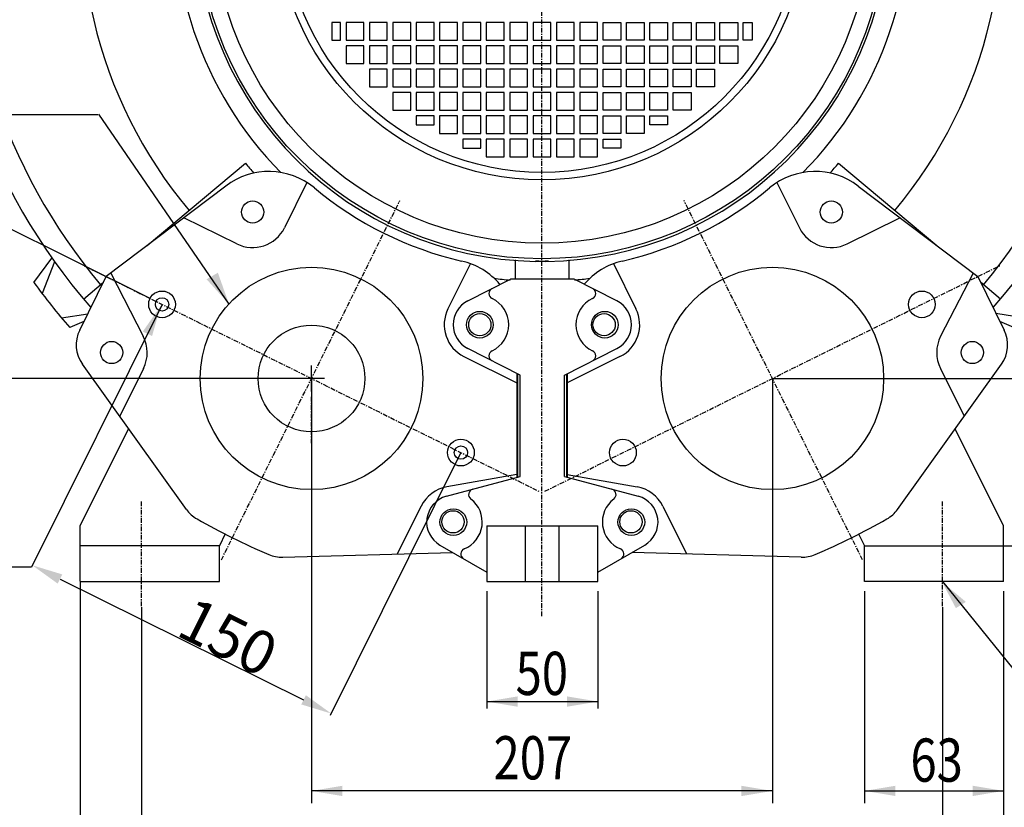
# Model space of a CAD drawing. Units: millimetres. Extents: x 1182 to 1602, y 901 to 1198.
# Drawn here: x 1448 to 1528, y 1034 to 1098 of the extents above; entities that cross this region are included whole.
import ezdxf

# ---------------------------------------------------------------- set-up
doc = ezdxf.new("R2010")
doc.units = ezdxf.units.MM
doc.linetypes.add('CENTER', pattern=[0.6, 0.375, -0.075, 0.075, -0.075])
doc.layers.add('DEFAULT_1', color=7, linetype='CENTER')
doc.styles.get("Standard").update_dxf_attribs({"font": 'txt.shx', "bigfont": 'whgtxt.shx'})

msp = doc.modelspace()

# ---------------------------------------------------------------- linework, layer by layer
at = {"color": 7, "linetype": 'Continuous'}
for p, q in [((1473.15447, 1097.32816), (1473.15447, 1095.88816)), ((1473.87447, 1097.32816), (1473.15447, 1097.32816)), ((1473.87447, 1095.88816), (1473.87447, 1097.32816)), ((1474.32447, 1097.32816), (1474.32447, 1095.88816)), ((1475.76447, 1097.32816), (1474.32447, 1097.32816)), ((1475.76447, 1095.88816), (1475.76447, 1097.32816)), ((1476.21447, 1097.32816), (1476.21447, 1095.88816)), ((1477.65447, 1097.32816), (1476.21447, 1097.32816)), ((1477.65447, 1095.88816), (1477.65447, 1097.32816)), ((1478.10447, 1097.32816), (1478.10447, 1095.88816)), ((1479.54447, 1097.32816), (1478.10447, 1097.32816)), ((1479.54447, 1095.88816), (1479.54447, 1097.32816)), ((1479.99447, 1097.32816), (1479.99447, 1095.88816)), ((1481.43447, 1097.32816), (1479.99447, 1097.32816)), ((1481.43447, 1095.88816), (1481.43447, 1097.32816)), ((1483.32447, 1097.32816), (1481.88447, 1097.32816)), ((1481.88447, 1097.32816), (1481.88447, 1095.88816)), ((1483.32447, 1095.88816), (1483.32447, 1097.32816)), ((1485.21447, 1097.32816), (1483.77447, 1097.32816)), ((1483.77447, 1097.32816), (1483.77447, 1095.88816)), ((1485.21447, 1095.88816), (1485.21447, 1097.32816)), ((1487.10447, 1097.32816), (1485.66447, 1097.32816)), ((1485.66447, 1097.32816), (1485.66447, 1095.88816)), ((1487.10447, 1095.88816), (1487.10447, 1097.32816)), ((1488.99447, 1097.32816), (1487.55447, 1097.32816)), ((1487.55447, 1097.32816), (1487.55447, 1095.88816)), ((1488.99447, 1095.88816), (1488.99447, 1097.32816)), ((1490.88447, 1097.32816), (1489.44447, 1097.32816)), ((1489.44447, 1097.32816), (1489.44447, 1095.88816)), ((1490.88447, 1095.88816), (1490.88447, 1097.32816)), ((1492.77447, 1097.32816), (1491.33447, 1097.32816)), ((1491.33447, 1097.32816), (1491.33447, 1095.88816)), ((1492.77447, 1095.88816), (1492.77447, 1097.32816)), ((1494.66447, 1097.32816), (1493.22447, 1097.32816)), ((1493.22447, 1097.32816), (1493.22447, 1095.88816)), ((1494.66447, 1095.88816), (1494.66447, 1097.32816)), ((1495.11447, 1097.32816), (1496.55447, 1097.32816)), ((1495.11447, 1095.88816), (1495.11447, 1097.32816)), ((1496.55447, 1097.32816), (1496.55447, 1095.88816)), ((1497.00447, 1097.32816), (1498.44447, 1097.32816)), ((1497.00447, 1095.88816), (1497.00447, 1097.32816)), ((1498.44447, 1097.32816), (1498.44447, 1095.88816)), ((1498.89447, 1097.32816), (1500.33447, 1097.32816)), ((1498.89447, 1095.88816), (1498.89447, 1097.32816)), ((1500.33447, 1097.32816), (1500.33447, 1095.88816)), ((1500.78447, 1097.32816), (1502.22447, 1097.32816)), ((1500.78447, 1095.88816), (1500.78447, 1097.32816)), ((1502.22447, 1097.32816), (1502.22447, 1095.88816)), ((1502.67447, 1097.32816), (1504.11447, 1097.32816)), ((1502.67447, 1095.88816), (1502.67447, 1097.32816)), ((1504.11447, 1097.32816), (1504.11447, 1095.88816)), ((1504.56447, 1097.32816), (1506.00447, 1097.32816)), ((1504.56447, 1095.88816), (1504.56447, 1097.32816)), ((1506.00447, 1097.32816), (1506.00447, 1095.88816)), ((1506.45447, 1097.32816), (1507.17447, 1097.32816)), ((1506.45447, 1095.88816), (1506.45447, 1097.32816)), ((1507.17447, 1097.32816), (1507.17447, 1095.88816)), ((1473.15447, 1095.88816), (1473.87447, 1095.88816)), ((1474.32447, 1095.88816), (1475.76447, 1095.88816)), ((1474.32447, 1095.43816), (1474.32447, 1093.99816)), ((1475.76447, 1095.43816), (1474.32447, 1095.43816)), ((1475.76447, 1093.99816), (1475.76447, 1095.43816)), ((1476.21447, 1095.88816), (1477.65447, 1095.88816)), ((1476.21447, 1095.43816), (1476.21447, 1093.99816)), ((1477.65447, 1095.43816), (1476.21447, 1095.43816)), ((1477.65447, 1093.99816), (1477.65447, 1095.43816)), ((1478.10447, 1095.88816), (1479.54447, 1095.88816)), ((1478.10447, 1095.43816), (1478.10447, 1093.99816)), ((1479.54447, 1095.43816), (1478.10447, 1095.43816)), ((1479.54447, 1093.99816), (1479.54447, 1095.43816)), ((1479.99447, 1095.88816), (1481.43447, 1095.88816)), ((1479.99447, 1095.43816), (1479.99447, 1093.99816)), ((1481.43447, 1095.43816), (1479.99447, 1095.43816)), ((1481.43447, 1093.99816), (1481.43447, 1095.43816)), ((1481.88447, 1095.88816), (1483.32447, 1095.88816)), ((1483.32447, 1095.43816), (1481.88447, 1095.43816)), ((1481.88447, 1095.43816), (1481.88447, 1093.99816)), ((1483.32447, 1093.99816), (1483.32447, 1095.43816)), ((1483.77447, 1095.88816), (1485.21447, 1095.88816)), ((1485.21447, 1095.43816), (1483.77447, 1095.43816)), ((1483.77447, 1095.43816), (1483.77447, 1093.99816)), ((1485.21447, 1093.99816), (1485.21447, 1095.43816)), ((1485.66447, 1095.88816), (1487.10447, 1095.88816)), ((1487.10447, 1095.43816), (1485.66447, 1095.43816)), ((1485.66447, 1095.43816), (1485.66447, 1093.99816)), ((1487.10447, 1093.99816), (1487.10447, 1095.43816)), ((1487.55447, 1095.88816), (1488.99447, 1095.88816)), ((1488.99447, 1095.43816), (1487.55447, 1095.43816)), ((1487.55447, 1095.43816), (1487.55447, 1093.99816)), ((1488.99447, 1093.99816), (1488.99447, 1095.43816)), ((1489.44447, 1095.88816), (1490.88447, 1095.88816)), ((1490.88447, 1095.43816), (1489.44447, 1095.43816)), ((1489.44447, 1095.43816), (1489.44447, 1093.99816)), ((1490.88447, 1093.99816), (1490.88447, 1095.43816)), ((1491.33447, 1095.88816), (1492.77447, 1095.88816)), ((1492.77447, 1095.43816), (1491.33447, 1095.43816)), ((1491.33447, 1095.43816), (1491.33447, 1093.99816)), ((1492.77447, 1093.99816), (1492.77447, 1095.43816)), ((1493.22447, 1095.88816), (1494.66447, 1095.88816)), ((1494.66447, 1095.43816), (1493.22447, 1095.43816)), ((1493.22447, 1095.43816), (1493.22447, 1093.99816)), ((1494.66447, 1093.99816), (1494.66447, 1095.43816)), ((1496.55447, 1095.88816), (1495.11447, 1095.88816)), ((1495.11447, 1095.43816), (1496.55447, 1095.43816)), ((1495.11447, 1093.99816), (1495.11447, 1095.43816)), ((1496.55447, 1095.43816), (1496.55447, 1093.99816)), ((1498.44447, 1095.88816), (1497.00447, 1095.88816)), ((1497.00447, 1095.43816), (1498.44447, 1095.43816)), ((1497.00447, 1093.99816), (1497.00447, 1095.43816)), ((1498.44447, 1095.43816), (1498.44447, 1093.99816)), ((1500.33447, 1095.88816), (1498.89447, 1095.88816)), ((1498.89447, 1095.43816), (1500.33447, 1095.43816)), ((1498.89447, 1093.99816), (1498.89447, 1095.43816)), ((1500.33447, 1095.43816), (1500.33447, 1093.99816)), ((1502.22447, 1095.88816), (1500.78447, 1095.88816)), ((1500.78447, 1095.43816), (1502.22447, 1095.43816)), ((1500.78447, 1093.99816), (1500.78447, 1095.43816)), ((1502.22447, 1095.43816), (1502.22447, 1093.99816)), ((1504.11447, 1095.88816), (1502.67447, 1095.88816)), ((1502.67447, 1095.43816), (1504.11447, 1095.43816)), ((1502.67447, 1093.99816), (1502.67447, 1095.43816)), ((1504.11447, 1095.43816), (1504.11447, 1093.99816)), ((1506.00447, 1095.88816), (1504.56447, 1095.88816)), ((1504.56447, 1095.43816), (1506.00447, 1095.43816)), ((1504.56447, 1093.99816), (1504.56447, 1095.43816)), ((1506.00447, 1095.43816), (1506.00447, 1093.99816)), ((1507.17447, 1095.88816), (1506.45447, 1095.88816)), ((1474.32447, 1093.99816), (1475.76447, 1093.99816)), ((1476.21447, 1093.99816), (1477.65447, 1093.99816)), ((1478.10447, 1093.99816), (1479.54447, 1093.99816)), ((1479.99447, 1093.99816), (1481.43447, 1093.99816)), ((1481.88447, 1093.99816), (1483.32447, 1093.99816)), ((1483.77447, 1093.99816), (1485.21447, 1093.99816)), ((1485.66447, 1093.99816), (1487.10447, 1093.99816)), ((1487.55447, 1093.99816), (1488.99447, 1093.99816)), ((1489.44447, 1093.99816), (1490.88447, 1093.99816)), ((1491.33447, 1093.99816), (1492.77447, 1093.99816)), ((1493.22447, 1093.99816), (1494.66447, 1093.99816)), ((1496.55447, 1093.99816), (1495.11447, 1093.99816)), ((1498.44447, 1093.99816), (1497.00447, 1093.99816)), ((1500.33447, 1093.99816), (1498.89447, 1093.99816)), ((1502.22447, 1093.99816), (1500.78447, 1093.99816)), ((1504.11447, 1093.99816), (1502.67447, 1093.99816)), ((1506.00447, 1093.99816), (1504.56447, 1093.99816)), ((1477.65447, 1093.54816), (1476.21447, 1093.54816)), ((1476.21447, 1093.54816), (1476.21447, 1092.10816)), ((1477.65447, 1092.10816), (1477.65447, 1093.54816)), ((1479.54447, 1093.54816), (1478.10447, 1093.54816)), ((1478.10447, 1093.54816), (1478.10447, 1092.10816)), ((1479.54447, 1092.10816), (1479.54447, 1093.54816)), ((1481.43447, 1093.54816), (1479.99447, 1093.54816)), ((1479.99447, 1093.54816), (1479.99447, 1092.10816)), ((1481.43447, 1092.10816), (1481.43447, 1093.54816)), ((1483.32447, 1093.54816), (1481.88447, 1093.54816)), ((1481.88447, 1093.54816), (1481.88447, 1092.10816)), ((1483.32447, 1092.10816), (1483.32447, 1093.54816)), ((1485.21447, 1093.54816), (1483.77447, 1093.54816)), ((1483.77447, 1093.54816), (1483.77447, 1092.10816)), ((1485.21447, 1092.10816), (1485.21447, 1093.54816)), ((1487.10447, 1093.54816), (1485.66447, 1093.54816)), ((1485.66447, 1093.54816), (1485.66447, 1092.10816)), ((1487.10447, 1092.10816), (1487.10447, 1093.54816)), ((1488.99447, 1093.54816), (1487.55447, 1093.54816)), ((1487.55447, 1093.54816), (1487.55447, 1092.10816)), ((1488.99447, 1092.10816), (1488.99447, 1093.54816)), ((1490.88447, 1093.54816), (1489.44447, 1093.54816)), ((1489.44447, 1093.54816), (1489.44447, 1092.10816)), ((1490.88447, 1092.10816), (1490.88447, 1093.54816)), ((1492.77447, 1093.54816), (1491.33447, 1093.54816)), ((1491.33447, 1093.54816), (1491.33447, 1092.10816)), ((1492.77447, 1092.10816), (1492.77447, 1093.54816)), ((1494.66447, 1093.54816), (1493.22447, 1093.54816)), ((1493.22447, 1093.54816), (1493.22447, 1092.10816)), ((1494.66447, 1092.10816), (1494.66447, 1093.54816)), ((1495.11447, 1093.54816), (1496.55447, 1093.54816)), ((1495.11447, 1092.10816), (1495.11447, 1093.54816)), ((1496.55447, 1093.54816), (1496.55447, 1092.10816)), ((1497.00447, 1093.54816), (1498.44447, 1093.54816)), ((1497.00447, 1092.10816), (1497.00447, 1093.54816)), ((1498.44447, 1093.54816), (1498.44447, 1092.10816)), ((1498.89447, 1093.54816), (1500.33447, 1093.54816)), ((1498.89447, 1092.10816), (1498.89447, 1093.54816)), ((1500.33447, 1093.54816), (1500.33447, 1092.10816)), ((1500.78447, 1093.54816), (1502.22447, 1093.54816)), ((1500.78447, 1092.10816), (1500.78447, 1093.54816)), ((1502.22447, 1093.54816), (1502.22447, 1092.10816)), ((1502.67447, 1093.54816), (1504.11447, 1093.54816)), ((1502.67447, 1092.10816), (1502.67447, 1093.54816)), ((1504.11447, 1093.54816), (1504.11447, 1092.10816)), ((1476.21447, 1092.10816), (1477.65447, 1092.10816)), ((1478.10447, 1092.10816), (1479.54447, 1092.10816)), ((1479.99447, 1092.10816), (1481.43447, 1092.10816)), ((1481.88447, 1092.10816), (1483.32447, 1092.10816)), ((1483.77447, 1092.10816), (1485.21447, 1092.10816)), ((1485.66447, 1092.10816), (1487.10447, 1092.10816)), ((1487.55447, 1092.10816), (1488.99447, 1092.10816)), ((1489.44447, 1092.10816), (1490.88447, 1092.10816)), ((1491.33447, 1092.10816), (1492.77447, 1092.10816)), ((1493.22447, 1092.10816), (1494.66447, 1092.10816)), ((1496.55447, 1092.10816), (1495.11447, 1092.10816)), ((1498.44447, 1092.10816), (1497.00447, 1092.10816)), ((1500.33447, 1092.10816), (1498.89447, 1092.10816)), ((1502.22447, 1092.10816), (1500.78447, 1092.10816)), ((1504.11447, 1092.10816), (1502.67447, 1092.10816)), ((1479.54447, 1091.65816), (1478.10447, 1091.65816)), ((1478.10447, 1091.65816), (1478.10447, 1090.21816)), ((1479.54447, 1090.21816), (1479.54447, 1091.65816)), ((1481.43447, 1091.65816), (1479.99447, 1091.65816)), ((1479.99447, 1091.65816), (1479.99447, 1090.21816)), ((1481.43447, 1090.21816), (1481.43447, 1091.65816)), ((1483.32447, 1091.65816), (1481.88447, 1091.65816)), ((1481.88447, 1091.65816), (1481.88447, 1090.21816)), ((1483.32447, 1090.21816), (1483.32447, 1091.65816)), ((1485.21447, 1091.65816), (1483.77447, 1091.65816)), ((1483.77447, 1091.65816), (1483.77447, 1090.21816)), ((1485.21447, 1090.21816), (1485.21447, 1091.65816)), ((1487.10447, 1091.65816), (1485.66447, 1091.65816)), ((1485.66447, 1091.65816), (1485.66447, 1090.21816)), ((1487.10447, 1090.21816), (1487.10447, 1091.65816)), ((1488.99447, 1091.65816), (1487.55447, 1091.65816)), ((1487.55447, 1091.65816), (1487.55447, 1090.21816)), ((1488.99447, 1090.21816), (1488.99447, 1091.65816)), ((1490.88447, 1091.65816), (1489.44447, 1091.65816)), ((1489.44447, 1091.65816), (1489.44447, 1090.21816)), ((1490.88447, 1090.21816), (1490.88447, 1091.65816)), ((1492.77447, 1091.65816), (1491.33447, 1091.65816)), ((1491.33447, 1091.65816), (1491.33447, 1090.21816)), ((1492.77447, 1090.21816), (1492.77447, 1091.65816)), ((1494.66447, 1091.65816), (1493.22447, 1091.65816)), ((1493.22447, 1091.65816), (1493.22447, 1090.21816)), ((1494.66447, 1090.21816), (1494.66447, 1091.65816)), ((1495.11447, 1091.65816), (1496.55447, 1091.65816)), ((1495.11447, 1090.21816), (1495.11447, 1091.65816)), ((1496.55447, 1091.65816), (1496.55447, 1090.21816)), ((1497.00447, 1091.65816), (1498.44447, 1091.65816)), ((1497.00447, 1090.21816), (1497.00447, 1091.65816)), ((1498.44447, 1091.65816), (1498.44447, 1090.21816)), ((1498.89447, 1091.65816), (1500.33447, 1091.65816)), ((1498.89447, 1090.21816), (1498.89447, 1091.65816)), ((1500.33447, 1091.65816), (1500.33447, 1090.21816)), ((1500.78447, 1091.65816), (1502.22447, 1091.65816)), ((1500.78447, 1090.21816), (1500.78447, 1091.65816)), ((1502.22447, 1091.65816), (1502.22447, 1090.21816)), ((1478.10447, 1090.21816), (1479.54447, 1090.21816)), ((1479.99447, 1090.21816), (1481.43447, 1090.21816)), ((1481.43447, 1089.76816), (1479.99447, 1089.76816)), ((1479.99447, 1089.76816), (1479.99447, 1089.04816)), ((1481.43447, 1089.04816), (1481.43447, 1089.76816)), ((1481.88447, 1090.21816), (1483.32447, 1090.21816)), ((1483.32447, 1089.76816), (1481.88447, 1089.76816)), ((1481.88447, 1089.76816), (1481.88447, 1088.32816)), ((1483.32447, 1088.32816), (1483.32447, 1089.76816)), ((1483.77447, 1090.21816), (1485.21447, 1090.21816)), ((1485.21447, 1089.76816), (1483.77447, 1089.76816)), ((1483.77447, 1089.76816), (1483.77447, 1088.32816)), ((1485.21447, 1088.32816), (1485.21447, 1089.76816)), ((1485.66447, 1090.21816), (1487.10447, 1090.21816)), ((1487.10447, 1089.76816), (1485.66447, 1089.76816)), ((1485.66447, 1089.76816), (1485.66447, 1088.32816)), ((1487.10447, 1088.32816), (1487.10447, 1089.76816)), ((1487.55447, 1090.21816), (1488.99447, 1090.21816)), ((1488.99447, 1089.76816), (1487.55447, 1089.76816)), ((1487.55447, 1089.76816), (1487.55447, 1088.32816)), ((1488.99447, 1088.32816), (1488.99447, 1089.76816)), ((1489.44447, 1090.21816), (1490.88447, 1090.21816)), ((1490.88447, 1089.76816), (1489.44447, 1089.76816)), ((1489.44447, 1089.76816), (1489.44447, 1088.32816)), ((1490.88447, 1088.32816), (1490.88447, 1089.76816)), ((1491.33447, 1090.21816), (1492.77447, 1090.21816)), ((1492.77447, 1089.76816), (1491.33447, 1089.76816)), ((1491.33447, 1089.76816), (1491.33447, 1088.32816)), ((1492.77447, 1088.32816), (1492.77447, 1089.76816)), ((1493.22447, 1090.21816), (1494.66447, 1090.21816)), ((1494.66447, 1089.76816), (1493.22447, 1089.76816)), ((1493.22447, 1089.76816), (1493.22447, 1088.32816)), ((1494.66447, 1088.32816), (1494.66447, 1089.76816)), ((1496.55447, 1090.21816), (1495.11447, 1090.21816)), ((1495.11447, 1089.76816), (1496.55447, 1089.76816)), ((1495.11447, 1088.32816), (1495.11447, 1089.76816)), ((1496.55447, 1089.76816), (1496.55447, 1088.32816)), ((1498.44447, 1090.21816), (1497.00447, 1090.21816)), ((1497.00447, 1089.76816), (1498.44447, 1089.76816)), ((1497.00447, 1088.32816), (1497.00447, 1089.76816)), ((1498.44447, 1089.76816), (1498.44447, 1088.32816)), ((1500.33447, 1090.21816), (1498.89447, 1090.21816)), ((1498.89447, 1089.76816), (1500.33447, 1089.76816)), ((1498.89447, 1089.04816), (1498.89447, 1089.76816)), ((1500.33447, 1089.76816), (1500.33447, 1089.04816)), ((1502.22447, 1090.21816), (1500.78447, 1090.21816)), ((1479.99447, 1089.04816), (1481.43447, 1089.04816)), ((1500.33447, 1089.04816), (1498.89447, 1089.04816)), ((1481.88447, 1088.32816), (1483.32447, 1088.32816)), ((1483.77447, 1088.32816), (1485.21447, 1088.32816)), ((1485.66447, 1088.32816), (1487.10447, 1088.32816)), ((1487.55447, 1088.32816), (1488.99447, 1088.32816)), ((1489.44447, 1088.32816), (1490.88447, 1088.32816)), ((1491.33447, 1088.32816), (1492.77447, 1088.32816)), ((1493.22447, 1088.32816), (1494.66447, 1088.32816)), ((1496.55447, 1088.32816), (1495.11447, 1088.32816)), ((1498.44447, 1088.32816), (1497.00447, 1088.32816)), ((1485.21447, 1087.87816), (1483.77447, 1087.87816)), ((1483.77447, 1087.87816), (1483.77447, 1087.15816)), ((1485.21447, 1087.15816), (1485.21447, 1087.87816)), ((1487.10447, 1087.87816), (1485.66447, 1087.87816)), ((1485.66447, 1087.87816), (1485.66447, 1086.43816)), ((1487.10447, 1086.43816), (1487.10447, 1087.87816)), ((1488.99447, 1087.87816), (1487.55447, 1087.87816)), ((1487.55447, 1087.87816), (1487.55447, 1086.43816)), ((1488.99447, 1086.43816), (1488.99447, 1087.87816)), ((1490.88447, 1087.87816), (1489.44447, 1087.87816)), ((1489.44447, 1087.87816), (1489.44447, 1086.43816)), ((1490.88447, 1086.43816), (1490.88447, 1087.87816)), ((1492.77447, 1087.87816), (1491.33447, 1087.87816)), ((1491.33447, 1087.87816), (1491.33447, 1086.43816)), ((1492.77447, 1086.43816), (1492.77447, 1087.87816)), ((1494.66447, 1087.87816), (1493.22447, 1087.87816)), ((1493.22447, 1087.87816), (1493.22447, 1086.43816)), ((1494.66447, 1086.43816), (1494.66447, 1087.87816)), ((1495.11447, 1087.87816), (1496.55447, 1087.87816)), ((1495.11447, 1087.15816), (1495.11447, 1087.87816)), ((1496.55447, 1087.87816), (1496.55447, 1087.15816)), ((1483.77447, 1087.15816), (1485.21447, 1087.15816)), ((1496.55447, 1087.15816), (1495.11447, 1087.15816)), ((1458.22246, 1079.25563), (1466.17196, 1085.92605)), ((1485.66447, 1086.43816), (1487.10447, 1086.43816)), ((1487.55447, 1086.43816), (1488.99447, 1086.43816)), ((1489.44447, 1086.43816), (1490.88447, 1086.43816)), ((1491.33447, 1086.43816), (1492.77447, 1086.43816)), ((1493.22447, 1086.43816), (1494.66447, 1086.43816)), ((1514.15698, 1085.92605), (1522.10648, 1079.25563)), ((1471.15396, 1084.3605), (1469.33591, 1080.69806)), ((1509.17498, 1084.3605), (1510.99303, 1080.69806)), ((1464.58513, 1084.08516), (1454.91387, 1076.74427)), ((1515.74381, 1084.08516), (1525.41508, 1076.74427)), ((1465.47571, 1079.39896), (1461.20456, 1081.51917)), ((1514.85323, 1079.39896), (1519.12438, 1081.51917)), ((1449.06119, 1076.27398), (1450.52295, 1078.25448)), ((1450.73527, 1077.95417), (1449.72598, 1075.37745)), ((1484.37466, 1077.79768), (1482.55661, 1074.13524)), ((1488.03426, 1076.54469), (1488.03426, 1078.10703)), ((1492.35426, 1076.54469), (1492.35426, 1078.11063)), ((1495.95428, 1077.79768), (1497.77233, 1074.13524)), ((1455.28532, 1077.02622), (1457.91168, 1071.91589)), ((1525.04362, 1077.02622), (1522.41726, 1071.91589)), ((1452.76682, 1072.41907), (1454.91387, 1076.74427)), ((1453.0726, 1074.93439), (1454.68851, 1076.2903)), ((1484.15564, 1074.77927), (1487.62049, 1076.54469)), ((1492.76804, 1076.54469), (1487.62049, 1076.54469)), ((1496.23288, 1074.77927), (1492.76804, 1076.54469)), ((1525.41508, 1076.74427), (1527.56213, 1072.41907)), ((1527.25634, 1074.93439), (1525.64043, 1076.2903)), ((1526.88845, 1073.77618), (1529.06461, 1073.44901)), ((1451.2985, 1073.40829), (1453.41711, 1073.72908)), ((1453.10869, 1073.10776), (1451.97903, 1072.61493)), ((1528.34991, 1072.61493), (1527.22025, 1073.10776)), ((1488.39426, 1068.77044), (1484.15564, 1070.93012)), ((1491.99426, 1068.77044), (1496.23288, 1070.93012)), ((1483.85571, 1070.27504), (1488.12686, 1068.15483)), ((1496.47323, 1070.27504), (1492.20208, 1068.15483)), ((1461.39982, 1057.89992), (1452.98987, 1069.64682)), ((1457.92981, 1069.3189), (1456.00322, 1065.43781)), ((1518.92912, 1057.89992), (1527.33908, 1069.64682)), ((1522.39913, 1069.3189), (1524.32572, 1065.43781)), ((1488.12686, 1068.90669), (1488.12686, 1060.48217)), ((1488.21426, 1060.50559), (1488.21426, 1068.86215)), ((1488.39426, 1060.55382), (1488.39426, 1068.77044)), ((1491.99426, 1060.55382), (1491.99426, 1068.77044)), ((1492.17426, 1060.50559), (1492.17426, 1068.86215)), ((1492.20208, 1068.87633), (1492.20208, 1060.50559)), ((1452.81447, 1056.55816), (1456.72317, 1064.43219)), ((1527.51447, 1056.55816), (1523.60577, 1064.43219)), ((1482.43521, 1058.95709), (1488.39426, 1060.55382)), ((1488.12686, 1060.72355), (1482.46843, 1059.72581)), ((1491.99426, 1060.55382), (1497.95331, 1058.95709)), ((1492.20208, 1060.72355), (1497.86051, 1059.72581)), ((1480.38889, 1058.17012), (1478.4623, 1054.28903)), ((1499.94005, 1058.17012), (1501.86664, 1054.28903)), ((1452.81447, 1052.05816), (1452.81447, 1056.55816)), ((1485.69426, 1056.56469), (1494.69426, 1056.56469)), ((1485.69426, 1056.56469), (1485.69426, 1052.06469)), ((1488.84426, 1052.06469), (1488.84426, 1056.56469)), ((1491.54426, 1052.06469), (1491.54426, 1056.56469)), ((1494.69426, 1052.06469), (1494.69426, 1056.56469)), ((1527.51447, 1052.05816), (1527.51447, 1056.55816)), ((1464.54527, 1055.90742), (1464.06447, 1054.93886)), ((1515.78367, 1055.90743), (1516.26447, 1054.93886)), ((1464.06447, 1052.05816), (1464.06447, 1054.93886)), ((1481.91426, 1055.00008), (1485.69426, 1052.8177)), ((1494.69426, 1052.8177), (1498.47426, 1055.00008)), ((1516.26447, 1052.05816), (1516.26447, 1054.93886)), ((1469.19536, 1054.03018), (1482.92971, 1054.41381)), ((1511.13358, 1054.03018), (1497.45607, 1054.41222)), ((1452.81447, 1052.05816), (1464.06447, 1052.05816)), ((1485.69426, 1052.06469), (1494.69426, 1052.06469)), ((1527.51447, 1052.05816), (1516.26447, 1052.05816))]:
    msp.add_line(p, q, dxfattribs=at)
at = {"color": 4, "linetype": 'Continuous'}
for p, q in [((1458.46089, 1074.98352), (1416.074, 1096.02455)), ((1464.8526, 1074.5091), (1454.32292, 1089.88861)), ((1459.40046, 1074.44733), (1448.85833, 1053.21033)), ((1470.47036, 1068.50074), (1409.61835, 1068.50074)), ((1471.52036, 1068.43824), (1471.52036, 1034.10075)), ((1508.80858, 1068.43824), (1508.80858, 1034.10075)), ((1508.87108, 1068.50074), (1537.45865, 1068.50074)), ((1483.58468, 1062.44218), (1473.04255, 1041.20518)), ((1451.17764, 1052.25997), (1470.8833, 1042.478)), ((1452.81447, 1051.99566), (1452.81447, 1021.24312)), ((1527.51447, 1051.27714), (1527.51447, 1021.24312)), ((1457.76447, 1049.99566), (1457.76447, 1027.74473)), ((1522.56447, 1049.99566), (1522.56447, 1027.74473)), ((1508.80858, 1035.10557), (1471.52036, 1035.10557))]:
    msp.add_line(p, q, dxfattribs=at)
at = {"color": 4}
for p, q in [((1454.22891, 1089.83654), (1434.08895, 1089.83654)), ((1527.51447, 1054.93886), (1533.53692, 1054.93886)), ((1448.85833, 1053.21033), (1417.03554, 1053.21033)), ((1522.56447, 1052.05816), (1534.37886, 1037.40964)), ((1485.69426, 1051.27714), (1485.69426, 1041.78396)), ((1494.69426, 1051.27714), (1494.69426, 1041.78396)), ((1516.26447, 1051.27714), (1516.26447, 1034.10075)), ((1485.69426, 1042.34021), (1494.69426, 1042.34021)), ((1516.26447, 1035.10557), (1527.51447, 1035.10557))]:
    msp.add_line(p, q, dxfattribs=at)
at = {"color": 2, "linetype": 'Continuous'}
for p, q in [((1471.52036, 1068.50074), (1471.52036, 1069.55074)), ((1471.4596, 1068.50074), (1470.47036, 1068.50074)), ((1472.57036, 1068.50074), (1471.52036, 1068.50074)), ((1471.52036, 1067.45074), (1471.52036, 1068.48707))]:
    msp.add_line(p, q, dxfattribs=at)
for p, q in [((1464.06447, 1054.93886), (1452.81447, 1054.93886)), ((1516.26447, 1054.93886), (1527.51447, 1054.93886))]:
    msp.add_line(p, q)
at = {"color": 9, "linetype": 'Continuous'}
for radius in [27.86579, 26.61269, 21.47559, 20.87401]:
    msp.add_circle((1490.16447, 1106.05816), radius, dxfattribs=at)
at = {"color": 7, "linetype": 'Continuous'}
for centre, radius in [((1466.75626, 1081.97861), 0.9), ((1513.57268, 1081.97861), 0.9), ((1471.52036, 1068.50074), 9), ((1508.80858, 1068.50074), 9), ((1459.42825, 1074.50331), 1.08), ((1520.90069, 1074.50331), 1.08), ((1459.42825, 1074.50331), 0.54), ((1485.13626, 1072.85469), 1.08), ((1495.25226, 1072.85469), 1.08), ((1485.13626, 1072.85469), 0.9), ((1495.19268, 1072.85469), 0.9), ((1471.52036, 1068.50074), 4.32), ((1455.35016, 1070.59945), 0.9), ((1524.97878, 1070.59945), 0.9), ((1483.61247, 1062.49816), 1.08), ((1496.71647, 1062.49816), 1.08), ((1483.61247, 1062.49816), 0.54), ((1482.99426, 1056.87069), 1.08), ((1497.39426, 1056.87069), 1.08), ((1482.96854, 1056.88957), 0.9), ((1497.3604, 1056.88957), 0.9)]:
    msp.add_circle(centre, radius, dxfattribs=at)
for centre, radius, start, end in [((1490.16447, 1106.05816), 48.42, 318.9139144, 221.0860856), ((1490.16447, 1106.05816), 37.26, 113.076982, 220), ((1490.16447, 1106.05816), 37.26, 320, 66.923018), ((1490.16447, 1106.05816), 29.7, 120.226451, 224.6843649), ((1490.16447, 1106.05816), 29.7, 315.3156351, 59.7734408), ((1490.16447, 1106.05816), 28.07999, 181.0659586, 268.9340414), ((1490.16447, 1106.05816), 28.07999, 270.6538107, 358.9340414), ((1490.16447, 1106.05816), 31.32, 220, 221.9290504), ((1490.16447, 1106.05816), 31.32, 318.0709496, 320), ((1468.06762, 1079.49715), 5.76, 50.2462758, 127.2), ((1512.26132, 1079.49715), 5.76, 52.8, 129.7537242), ((1490.16836, 1106.06689), 28.8, 230.2462758, 256.9537242), ((1490.16058, 1106.06689), 28.8, 283.0462758, 309.7537242), ((1466.75626, 1081.97861), 2.88, 243.6, 333.6), ((1513.57268, 1081.97861), 2.88, 206.4, 296.4), ((1482.36686, 1072.39895), 5.76, 40.14042, 76.9537242), ((1497.96208, 1072.39895), 5.76, 103.0462758, 139.577688), ((1490.16447, 1106.05816), 50.76, 215.9277688, 221.2122312), ((1490.16447, 1106.05816), 29.7, 262.5148855, 265.0188917), ((1490.16447, 1106.05816), 29.7, 275.0842824, 277.4851145), ((1486.3242, 1075.37916), 0.45, 117, 244.7997224), ((1494.06433, 1075.37916), 0.45, 295.2002776, 63), ((1485.13626, 1072.85469), 2.16, 117, 243), ((1485.13626, 1072.85469), 2.34, 295.2002776, 64.7997224), ((1495.25226, 1072.85469), 2.34, 115.2002776, 244.7997224), ((1495.25226, 1072.85469), 2.16, 297, 63), ((1485.13626, 1072.85469), 2.88, 153.6, 243.6), ((1495.19268, 1072.85469), 2.88, 296.4, 26.4), ((1455.18524, 1071.21855), 2.7, 153.6, 215.6), ((1525.14371, 1071.21855), 2.7, 324.4, 26.4), ((1455.35016, 1070.59945), 2.88, 333.6, 27.2), ((1524.97878, 1070.59945), 2.88, 152.8, 206.4), ((1486.3242, 1070.33023), 0.45, 115.2002776, 243), ((1494.06433, 1070.33023), 0.45, 297, 64.7997224), ((1482.96854, 1056.88957), 2.88, 100, 153.6), ((1484.68111, 1059.093), 0.45, 105, 232.7997224), ((1495.70742, 1059.093), 0.45, 307.2002776, 75), ((1497.3604, 1056.88957), 2.88, 26.4, 80), ((1482.99426, 1056.87069), 2.16, 105, 240), ((1482.99426, 1056.87069), 2.34, 292.2002776, 52.7997224), ((1497.39426, 1056.87069), 2.34, 127.2002776, 247.7997224), ((1497.39426, 1056.87069), 2.16, 300, 75), ((1463.59519, 1059.47165), 2.7, 215.6, 240.3039787), ((1516.73375, 1059.47165), 2.7, 299.6960213, 324.4), ((1490.16836, 1106.06689), 56.34, 240.3039787, 246.8960213), ((1490.16058, 1106.06689), 56.34, 293.1039787, 299.6960213), ((1484.04845, 1054.28752), 0.45, 112.2002776, 240), ((1496.34008, 1054.28752), 0.45, 300, 67.7997224), ((1469.11997, 1056.72912), 2.7, 246.8960213, 271.6), ((1511.20897, 1056.72912), 2.7, 268.4, 293.1039787)]:
    msp.add_arc(centre, radius, start, end, dxfattribs=at)
at = {"color": 9, "linetype": 'Continuous'}
msp.add_arc((1490.16447, 1106.05816), 46.62, 320, 220, dxfattribs=at)
at = {"color": 7, "linetype": 'Continuous'}
for points in [[(1489.64247, 1077.99554), (1489.67371, 1077.99715), (1489.76473, 1077.99763), (1489.90333, 1077.99742), (1490.07454, 1077.99711), (1490.25597, 1077.99711), (1490.42543, 1077.99742), (1490.56446, 1077.99763), (1490.65516, 1077.99715), (1490.68647, 1077.99554)], [(1490.68647, 1077.99554), (1490.65524, 1077.9928), (1490.56423, 1077.98943), (1490.42562, 1077.98638), (1490.25404, 1077.98454), (1490.07269, 1077.98456), (1489.90345, 1077.98637), (1489.76447, 1077.98944), (1489.67378, 1077.9928), (1489.64247, 1077.99554)]]:
    msp.add_spline(points, degree=3, dxfattribs=at)
at = {"color": 4, "linetype": 'Continuous'}
for points in [[(1463.9461, 1077.06309), (1463.03294, 1076.53421), (1464.8526, 1074.5091)], [(1457.87128, 1072.29276), (1458.62505, 1071.93742), (1459.31417, 1074.37642)], [(1451.36291, 1052.63319), (1450.99238, 1051.88676), (1448.93836, 1053.37156)], [(1523.65182, 1049.90162), (1524.45746, 1050.40926), (1522.52352, 1052.03819)], [(1471.06856, 1042.85121), (1470.69804, 1042.10479), (1473.12258, 1041.36641)], [(1488.19428, 1042.75688), (1488.19428, 1041.92354), (1485.69428, 1042.34021)], [(1492.19421, 1042.75691), (1492.19421, 1041.92357), (1494.69421, 1042.34024)], [(1474.02081, 1035.52236), (1474.02081, 1034.68903), (1471.52081, 1035.10569)], [(1506.30649, 1035.5199), (1506.30649, 1034.68657), (1508.80649, 1035.10323)], [(1518.76447, 1035.52217), (1518.76447, 1034.68883), (1516.26447, 1035.1055)], [(1525.01415, 1035.52229), (1525.01415, 1034.68895), (1527.51415, 1035.10562)]]:
    msp.add_solid(points, dxfattribs=at)
at = {"layer": 'DEFAULT_1', "color": 1, "linetype": 'CENTER'}
for p, q in [((1490.16447, 1049.26373), (1490.16447, 1104.05814)), ((1464.22835, 1053.81106), (1478.66939, 1082.90236)), ((1516.1006, 1053.81106), (1501.65955, 1082.90236)), ((1453.12244, 1077.63354), (1489.91828, 1059.36793)), ((1490.41066, 1059.36793), (1527.2065, 1077.63354))]:
    msp.add_line(p, q, dxfattribs=at)
at = {"layer": 'DEFAULT_1', "color": 2, "linetype": 'CENTER'}
for p, q in [((1471.4596, 1068.50074), (1471.52036, 1068.50074)), ((1471.52036, 1068.48707), (1471.52036, 1068.50074)), ((1471.52036, 1063.25074), (1471.52036, 1067.02461)), ((1457.76447, 1050.05816), (1457.76447, 1058.55816)), ((1522.56447, 1050.05816), (1522.56447, 1058.55816))]:
    msp.add_line(p, q, dxfattribs=at)

# ---------------------------------------------------------------- texts
at = {"color": 4, "width": 0.8}
for s, p in [('50', (1488.03207, 1042.87241)), ('207', (1486.24672, 1036.03682)), ('63', (1519.97621, 1035.85021))]:
    msp.add_text(s, height=3.5, dxfattribs=at).set_placement(p)
at = {"color": 4, "linetype": 'Continuous', "insert": (1464.77708, 1047.56339), "char_height": 3.5, "attachment_point": 5, "rotation": 333.6}
msp.add_mtext('\\A1;150', dxfattribs=at)

doc.saveas('drawing.dxf')
